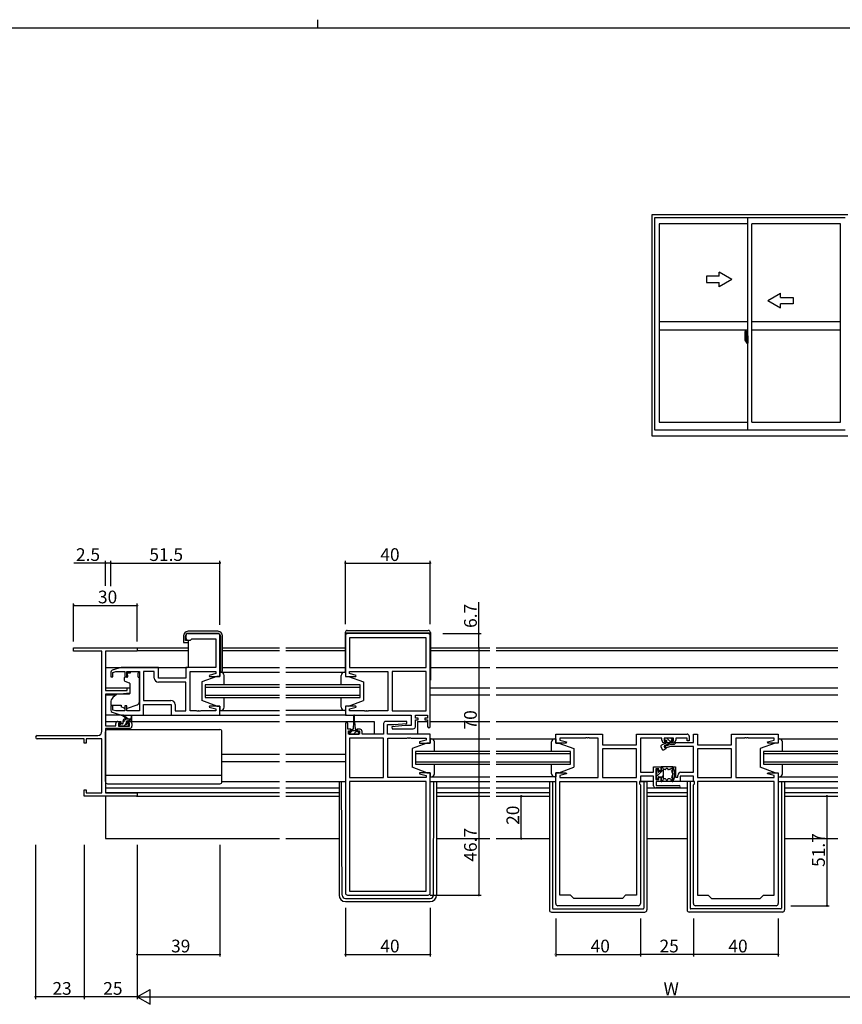
# Model space of a CAD drawing. Extents: x 0 to 1133, y 0 to 806.
# Drawn here: x 414 to 802, y 341 to 806 of the extents above; entities that cross this region are included whole.
import ezdxf

# ---------------------------------------------------------------- set-up
doc = ezdxf.new("R2010")
doc.units = 0
doc.linetypes.add('YCENTER_1', pattern=[13, 10, -1, 1, -1])
for name, color, linetype in [('YKK_11', 7, 'CONTINUOUS'), ('YKK_12', 2, 'CONTINUOUS'), ('YKK_13', 4, 'CONTINUOUS'), ('YKK_A1', 4, 'CONTINUOUS'), ('YKK_D', 6, 'CONTINUOUS'), ('YKK_ZWAK', 7, 'CONTINUOUS')]:
    doc.layers.add(name, color=color, linetype=linetype)
doc.styles.get("Standard").update_dxf_attribs({"font": 'ROMANS.SHX', "bigfont": 'EXTFONT.SHX'})

# ---------------------------------------------------------------- blocks, each defined once
blk = doc.blocks.new('A201')
at = {"layer": 'YKK_ZWAK', "color": 8, "linetype": 'Continuous'}
blk.add_line((296.01, 412), (296.01, 410), dxfattribs=at)
at = {"layer": 'YKK_ZWAK', "color": 254, "linetype": 'Continuous'}
blk.add_line((571, 410), (21, 410), dxfattribs=at)

msp = doc.modelspace()

# ---------------------------------------------------------------- linework, layer by layer
at = {"layer": 'YKK_11', "color": 0, "linetype": 'ByBlock', "lineweight": -2}
for p, q in [((507, 516.3), (493, 516.3)), ((606.25, 516.3), (568.25, 516.3)), ((492, 515.3), (492, 514.3)), ((493, 513.3), (494.2, 513.3)), ((494.2, 513.3), (494.5, 513.6)), ((494.5, 513.6), (494.7, 513.8)), ((494.7, 513.8), (506.07, 513.8)), ((506.07, 513.8), (506.07, 500.3)), ((508, 496.1), (508, 515.3)), ((567.25, 515.3), (567.25, 496.1)), ((605.32, 514.37), (569.18, 514.37)), ((569.18, 514.37), (569.18, 500.3)), ((605.32, 514.37), (569.18, 514.37)), ((605.32, 500.3), (605.32, 514.37)), ((607.25, 472.5), (607.25, 515.3)), ((439, 507.97), (439, 509.6)), ((439, 509.6), (469, 509.6)), ((448.04, 507.97), (439, 507.97)), ((448.23, 508.09), (448.04, 507.97)), ((448.77, 508.09), (448.23, 508.09)), ((448.96, 507.97), (448.77, 508.09)), ((449.04, 507.97), (448.96, 507.97)), ((449.23, 508.09), (449.04, 507.97)), ((449.77, 508.09), (449.23, 508.09)), ((449.96, 507.97), (449.77, 508.09)), ((452.37, 507.97), (449.96, 507.97)), ((452.37, 470.23), (452.37, 507.97)), ((469, 507.97), (454, 507.97)), ((454, 507.97), (454, 489.5)), ((469, 509.6), (469, 507.97)), ((456.5, 498.06), (456.5, 496)), ((461.5, 500.3), (457.21, 499.01)), ((457.5, 497.95), (458.89, 498.37)), ((457.5, 496), (457.5, 497.95)), ((458.89, 498.37), (463.1, 498.37)), ((479, 500.3), (461.5, 500.3)), ((463.1, 498.37), (463.1, 496)), ((464.1, 496), (464.1, 498.37)), ((464.1, 498.37), (470, 498.37)), ((470, 498.37), (470, 479.83)), ((471.93, 498.37), (471.93, 484.83)), ((477.07, 498.37), (471.93, 498.37)), ((471.93, 498.37), (471.93, 484.83)), ((477.07, 495.37), (477.07, 498.37)), ((479, 495.3), (479, 500.3)), ((506.07, 500.3), (492, 500.3)), ((492, 500.3), (492, 495.3)), ((494, 479.83), (494, 498.37)), ((494, 498.37), (506.07, 498.37)), ((506.07, 497.45), (502.97, 496.62)), ((506.07, 498.37), (506.07, 497.45)), ((569.18, 500.3), (605.32, 500.3)), ((569.18, 497.45), (569.18, 498.37)), ((569.18, 498.37), (587.25, 498.37)), ((572.28, 496.62), (569.18, 497.45)), ((587.25, 498.37), (587.25, 479.83)), ((589.25, 498.37), (589.25, 479.83)), ((605.32, 498.37), (589.25, 498.37)), ((589.25, 498.37), (589.25, 479.83)), ((605.32, 479.83), (605.32, 498.37)), ((456.5, 496), (457.5, 496)), ((463.1, 496), (464.1, 496)), ((492, 495.3), (479, 495.3)), ((492, 493.37), (479.07, 493.37)), ((492, 479.83), (492, 493.37)), ((502.97, 496.62), (503.04, 496.1)), ((503.04, 496.1), (508, 496.1)), ((567.25, 496.1), (572.21, 496.1)), ((572.21, 496.1), (572.28, 496.62)), ((454, 489.5), (464.3, 489.5)), ((465.5, 488.19), (461, 487.8)), ((464.3, 489.5), (464.3, 490.8)), ((464.3, 490.8), (465.5, 490.8)), ((465.5, 490.8), (465.5, 488.19)), ((461, 487.8), (454, 487.8)), ((454, 487.8), (454, 472.8)), ((471.93, 484.83), (484.93, 484.83)), ((457.5, 482.2), (456.5, 482.2)), ((456.5, 482.2), (456.5, 480.14)), ((457.21, 479.19), (461.5, 477.9)), ((457.5, 480.25), (457.5, 482.2)), ((458.89, 479.83), (457.5, 480.25)), ((463.1, 479.83), (458.89, 479.83)), ((464.1, 482.2), (463.1, 482.2)), ((463.1, 482.2), (463.1, 479.83)), ((464.1, 479.83), (464.1, 482.2)), ((470, 479.83), (464.1, 479.83)), ((472, 477.9), (472, 482.9)), ((472, 482.9), (485, 482.9)), ((485, 482.9), (485, 477.9)), ((486.93, 482.83), (486.93, 479.83)), ((486.93, 479.83), (492, 479.83)), ((497.04, 479.83), (494, 479.83)), ((497.23, 479.71), (497.04, 479.83)), ((497.77, 479.71), (497.23, 479.71)), ((497.96, 479.83), (497.77, 479.71)), ((498.04, 479.83), (497.96, 479.83)), ((498.23, 479.71), (498.04, 479.83)), ((498.77, 479.71), (498.23, 479.71)), ((498.96, 479.83), (498.77, 479.71)), ((506.07, 479.83), (498.96, 479.83)), ((503.04, 482.1), (502.97, 481.58)), ((502.97, 481.58), (506.07, 480.75)), ((508, 482.1), (503.04, 482.1)), ((506.07, 480.75), (506.07, 479.83)), ((508, 477.9), (508, 482.1)), ((572.21, 482.1), (567.25, 482.1)), ((567.25, 482.1), (567.25, 477.9)), ((569.18, 480.75), (572.28, 481.58)), ((569.18, 479.83), (569.18, 480.75)), ((576.29, 479.83), (569.18, 479.83)), ((572.28, 481.58), (572.21, 482.1)), ((576.48, 479.71), (576.29, 479.83)), ((577.02, 479.71), (576.48, 479.71)), ((577.21, 479.83), (577.02, 479.71)), ((577.29, 479.83), (577.21, 479.83)), ((577.48, 479.71), (577.29, 479.83)), ((578.02, 479.71), (577.48, 479.71)), ((578.21, 479.83), (578.02, 479.71)), ((587.25, 479.83), (578.21, 479.83)), ((589.25, 479.83), (605.32, 479.83)), ((458.9, 472.8), (458.9, 473.9)), ((459.9, 474.9), (461.2, 474.9)), ((461.2, 474.1), (460.1, 474.1)), ((460.1, 474.1), (460.1, 472.6)), ((461.2, 474.9), (461.2, 474.1)), ((461.5, 477.9), (472, 477.9)), ((464.2, 474.1), (464.2, 474.9)), ((464.2, 474.9), (465.5, 474.9)), ((465.3, 474.1), (464.2, 474.1)), ((465.3, 472.6), (465.3, 474.1)), ((466.5, 473.9), (466.5, 472.6)), ((485, 477.9), (508, 477.9)), ((567.25, 477.9), (598.32, 477.9)), ((585.25, 473.9), (585.25, 468.9)), ((596.23, 474.9), (586.25, 474.9)), ((590.06, 473.4), (596.27, 473.94)), ((596.27, 473.94), (596.23, 474.9)), ((598.32, 477.9), (598.32, 472.9)), ((600.25, 476.4), (600.25, 477.9)), ((600.25, 477.9), (606.05, 477.9)), ((601.65, 476.4), (600.25, 476.4)), ((600.25, 472.4), (600.25, 475.6)), ((600.25, 475.6), (601.65, 475.6)), ((601.65, 475.6), (601.65, 476.4)), ((606.05, 476.4), (604.65, 476.4)), ((604.65, 476.4), (604.65, 475.6)), ((604.65, 475.6), (606.05, 475.6)), ((606.05, 477.9), (606.05, 476.4)), ((606.05, 475.6), (606.05, 472.5)), ((454, 472.8), (458.9, 472.8)), ((465.5, 471.6), (454, 471.6)), ((454, 471.6), (454, 441.23)), ((460.1, 472.6), (465.3, 472.6)), ((567.25, 473.8), (567.25, 393.9)), ((568.45, 471.2), (568.45, 473.8)), ((569.85, 471.2), (568.45, 471.2)), ((568.75, 468.9), (568.75, 470.4)), ((568.75, 470.4), (569.85, 470.4)), ((569.85, 470.4), (569.85, 471.2)), ((574.15, 471.2), (572.85, 471.2)), ((572.85, 471.2), (572.85, 470.4)), ((572.85, 470.4), (573.95, 470.4)), ((573.95, 470.4), (573.95, 468.9)), ((575.15, 468.9), (575.15, 470.2)), ((587.18, 468.9), (587.18, 473.4)), ((587.18, 473.4), (590.06, 473.4)), ((595.44, 472.9), (589.23, 472.36)), ((589.23, 472.36), (589.27, 471.4)), ((589.27, 471.4), (599.25, 471.4)), ((598.32, 472.9), (595.44, 472.9)), ((421.82, 468.23), (450.37, 468.23)), ((444, 466.6), (421.82, 466.6)), ((444, 464.6), (444, 466.6)), ((452.37, 466.6), (444.9, 466.6)), ((444.9, 466.6), (444.9, 464.6)), ((452.37, 441.23), (452.37, 466.6)), ((573.95, 468.9), (568.75, 468.9)), ((569.18, 466.97), (569.18, 448.43)), ((585.25, 466.97), (569.18, 466.97)), ((569.18, 466.97), (569.18, 448.43)), ((585.25, 468.9), (575.15, 468.9)), ((585.25, 448.43), (585.25, 466.97)), ((607.25, 468.9), (587.18, 468.9)), ((587.25, 448.43), (587.25, 466.97)), ((587.25, 466.97), (596.29, 466.97)), ((596.29, 466.97), (596.48, 467.09)), ((596.48, 467.09), (597.02, 467.09)), ((597.02, 467.09), (597.21, 466.97)), ((597.21, 466.97), (597.29, 466.97)), ((597.29, 466.97), (597.48, 467.09)), ((597.48, 467.09), (598.02, 467.09)), ((598.02, 467.09), (598.21, 466.97)), ((598.21, 466.97), (605.32, 466.97)), ((605.32, 466.05), (602.22, 465.22)), ((602.22, 465.22), (602.29, 464.7)), ((602.29, 464.7), (607.25, 464.7)), ((605.32, 466.97), (605.32, 466.05)), ((607.25, 464.7), (607.25, 468.9)), ((666.5, 464.7), (666.5, 468.9)), ((666.5, 468.9), (688.5, 468.9)), ((671.46, 464.7), (666.5, 464.7)), ((680.54, 466.97), (668.43, 466.97)), ((668.43, 466.97), (668.43, 466.05)), ((668.43, 466.05), (671.53, 465.22)), ((671.53, 465.22), (671.46, 464.7)), ((680.73, 467.09), (680.54, 466.97)), ((681.27, 467.09), (680.73, 467.09)), ((681.46, 466.97), (681.27, 467.09)), ((681.54, 466.97), (681.46, 466.97)), ((681.73, 467.09), (681.54, 466.97)), ((682.27, 467.09), (681.73, 467.09)), ((682.46, 466.97), (682.27, 467.09)), ((686.5, 466.97), (682.46, 466.97)), ((686.5, 448.43), (686.5, 466.97)), ((688.5, 468.9), (688.5, 463.9)), ((704.57, 463.9), (704.57, 468.9)), ((704.57, 468.9), (728.5, 468.9)), ((716.6, 466.97), (706.5, 466.97)), ((706.5, 466.97), (706.5, 450.93)), ((716.6, 466), (716.6, 466.97)), ((722.1, 466.97), (717.6, 466.97)), ((717.6, 466.97), (717.6, 465.6)), ((717.6, 465.6), (718.6, 465.6)), ((718.6, 464.8), (717.8, 464.8)), ((718.6, 465.6), (718.6, 464.8)), ((721.1, 464.8), (721.1, 465.6)), ((721.1, 465.6), (722.1, 465.6)), ((721.9, 464.8), (721.1, 464.8)), ((722.1, 465.6), (722.1, 466.97)), ((722.5, 464.1), (723.33, 464.93)), ((728.5, 466.97), (723.1, 466.97)), ((723.1, 466.97), (723.1, 466)), ((723.33, 464.93), (731.5, 464.93)), ((728.5, 465.8), (728.5, 466.97)), ((729.5, 465.8), (728.5, 465.8)), ((729.5, 467.9), (729.5, 465.8)), ((731.5, 464.93), (731.5, 468.9)), ((731.5, 468.9), (733.43, 468.9)), ((733.43, 468.9), (733.43, 463.9)), ((749.5, 463.9), (749.5, 468.9)), ((749.5, 468.9), (771.5, 468.9)), ((755.54, 466.97), (751.5, 466.97)), ((751.5, 466.97), (751.5, 448.43)), ((755.73, 467.09), (755.54, 466.97)), ((756.27, 467.09), (755.73, 467.09)), ((756.46, 466.97), (756.27, 467.09)), ((756.54, 466.97), (756.46, 466.97)), ((756.73, 467.09), (756.54, 466.97)), ((757.27, 467.09), (756.73, 467.09)), ((757.46, 466.97), (757.27, 467.09)), ((769.57, 466.97), (757.46, 466.97)), ((766.47, 465.22), (769.57, 466.05)), ((766.54, 464.7), (766.47, 465.22)), ((771.5, 464.7), (766.54, 464.7)), ((769.57, 466.05), (769.57, 466.97)), ((771.5, 468.9), (771.5, 464.7)), ((444.9, 464.6), (444, 464.6)), ((688.5, 463.9), (704.57, 463.9)), ((704.57, 461.97), (688.5, 461.97)), ((688.5, 461.97), (688.5, 448.43)), ((704.57, 461.97), (688.5, 461.97)), ((704.57, 448.43), (704.57, 461.97)), ((717.77, 463.23), (721.01, 464.1)), ((718.03, 462.27), (717.77, 463.23)), ((720.76, 463), (718.03, 462.27)), ((731.5, 463), (720.76, 463)), ((721.01, 464.1), (722.5, 464.1)), ((731.5, 450.93), (731.5, 463)), ((733.43, 463.9), (749.5, 463.9)), ((749.5, 461.97), (733.43, 461.97)), ((733.43, 461.97), (733.43, 448.43)), ((749.5, 461.97), (733.43, 461.97)), ((749.5, 448.43), (749.5, 461.97)), ((602.29, 450.7), (602.22, 450.18)), ((607.25, 450.7), (602.29, 450.7)), ((607.25, 393.9), (607.25, 450.7)), ((666.5, 388.9), (666.5, 450.7)), ((666.5, 450.7), (671.46, 450.7)), ((671.46, 450.7), (671.53, 450.18)), ((706.5, 450.93), (712.7, 450.93)), ((712.7, 450.93), (712.7, 453.5)), ((712.7, 453.5), (716.2, 453.5)), ((715.2, 452.5), (713.7, 452.5)), ((713.7, 452.5), (713.7, 447.5)), ((715.2, 451.5), (715.2, 452.5)), ((716.2, 451.5), (715.2, 451.5)), ((716.2, 453.5), (716.2, 451.5)), ((721.8, 446.5), (721.8, 453.5)), ((721.8, 453.5), (723, 453.5)), ((723, 453.5), (723, 448.5)), ((725.6, 450.93), (731.5, 450.93)), ((766.47, 450.18), (766.54, 450.7)), ((766.54, 450.7), (771.5, 450.7)), ((771.5, 450.7), (771.5, 388.9)), ((569.18, 448.43), (585.25, 448.43)), ((605.32, 446.5), (569.18, 446.5)), ((569.18, 446.5), (569.18, 394.83)), ((605.32, 448.43), (587.25, 448.43)), ((602.22, 450.18), (605.32, 449.35)), ((605.32, 449.35), (605.32, 448.43)), ((605.32, 394.83), (605.32, 446.5)), ((605.32, 394.83), (605.32, 446.5)), ((671.53, 450.18), (668.43, 449.35)), ((668.43, 449.35), (668.43, 448.43)), ((668.43, 448.43), (686.5, 448.43)), ((668.43, 392.9), (668.43, 446.5)), ((668.43, 446.5), (704.57, 446.5)), ((688.5, 448.43), (704.57, 448.43)), ((704.57, 446.5), (704.57, 392.9)), ((704.57, 446.5), (704.57, 392.9)), ((706.5, 446.5), (705.97, 446.5)), ((705.97, 446.5), (705.97, 445.5)), ((712.7, 449), (706.5, 449)), ((706.5, 449), (706.5, 446.5)), ((712.7, 444.5), (712.7, 449)), ((713.7, 447.5), (715.2, 447.5)), ((716.2, 446.5), (713.9, 446.5)), ((713.9, 446.5), (713.9, 444.7)), ((715.2, 447.5), (715.2, 448.5)), ((715.2, 448.5), (716.2, 448.5)), ((716.2, 448.5), (716.2, 446.5)), ((725.3, 446.5), (721.8, 446.5)), ((723, 448.5), (724.1, 448.5)), ((724.1, 448.5), (724.1, 449.43)), ((731.5, 449), (725.3, 449)), ((725.3, 449), (725.3, 446.5)), ((731.5, 446.5), (731.5, 449)), ((732.03, 446.5), (731.5, 446.5)), ((732.03, 445.5), (732.03, 446.5)), ((733.43, 448.43), (749.5, 448.43)), ((733.43, 446.5), (733.43, 392.9)), ((769.57, 446.5), (733.43, 446.5)), ((733.43, 446.5), (733.43, 392.9)), ((751.5, 448.43), (769.57, 448.43)), ((769.57, 449.35), (766.47, 450.18)), ((769.57, 448.43), (769.57, 449.35)), ((769.57, 392.9), (769.57, 446.5)), ((444, 439.6), (444, 442.6)), ((444, 442.6), (444.9, 442.6)), ((444.9, 442.6), (444.9, 441.23)), ((705.97, 445.5), (706.5, 444.97)), ((706.5, 444.97), (706.5, 388.9)), ((724.7, 443.5), (713.7, 443.5)), ((713.9, 444.7), (724.7, 444.7)), ((731.5, 444.97), (732.03, 445.5)), ((731.5, 388.9), (731.5, 444.97)), ((469, 439.6), (444, 439.6)), ((444.9, 441.23), (452.37, 441.23)), ((454, 441.23), (469, 441.23)), ((469, 441.23), (469, 439.6)), ((568.25, 392.9), (606.25, 392.9)), ((569.18, 394.83), (605.32, 394.83)), ((673.5, 392.9), (668.43, 392.9)), ((675, 391.4), (673.5, 392.9)), ((698, 391.4), (675, 391.4)), ((699.5, 392.9), (698, 391.4)), ((704.57, 392.9), (699.5, 392.9)), ((733.43, 392.9), (738.5, 392.9)), ((738.5, 392.9), (740, 391.4)), ((740, 391.4), (763, 391.4)), ((763, 391.4), (764.5, 392.9)), ((764.5, 392.9), (769.57, 392.9)), ((705.5, 387.9), (667.5, 387.9)), ((770.5, 387.9), (732.5, 387.9))]:
    msp.add_line(p, q, dxfattribs=at)
for centre, radius, start, end in [((493, 515.3), 1, 90, 180), ((507, 515.3), 1, 0, 90), ((568.25, 515.3), 1, 90, 180), ((606.25, 515.3), 1, 0, 90), ((493, 514.3), 1, 180, 270), ((457.5, 498.06), 1, 106.6993, 180), ((479.07, 495.37), 2, 180, 270), ((484.93, 482.83), 2, 0, 90), ((457.5, 480.14), 1, 180, 253.3007), ((459.9, 473.9), 1, 90, 180), ((465.5, 473.9), 1, 0, 90), ((567.85, 473.8), 0.6, 360, 180), ((586.25, 473.9), 1, 90, 180), ((450.37, 470.23), 2, 270, 360), ((465.5, 472.6), 1, 270, 360), ((574.15, 470.2), 1, 0, 90), ((599.25, 472.4), 1, 270, 360), ((606.65, 472.5), 0.6, 180, 0), ((421.82, 467.42), 0.815, 90, 270), ((717.8, 466), 1.2, 180, 270), ((721.9, 466), 1.2, 270, 360), ((728.5, 467.9), 1, 0, 90), ((725.6, 449.43), 1.5, 90, 180), ((713.7, 444.5), 1, 180, 270), ((724.7, 444.1), 0.6, 270, 90), ((568.25, 393.9), 1, 180, 270), ((606.25, 393.9), 1, 270, 360), ((667.5, 388.9), 1, 180, 270), ((705.5, 388.9), 1, 270, 360), ((732.5, 388.9), 1, 180, 270), ((770.5, 388.9), 1, 270, 360)]:
    msp.add_arc(centre, radius, start, end, dxfattribs=at)
at = {"layer": 'YKK_12'}
for p, q in [((468.7, 509.6), (492.97, 509.6)), ((492.97, 508.2), (469, 508.2)), ((509.27, 509.6), (536.13, 509.6)), ((536.13, 508.2), (509.27, 508.2)), ((539.13, 509.6), (567.15, 509.6)), ((567.15, 508.2), (539.13, 508.2)), ((607.35, 509.6), (635.38, 509.6)), ((635.38, 508.2), (607.35, 508.2)), ((638.38, 509.6), (799.63, 509.6)), ((799.63, 508.2), (638.38, 508.2)), ((454, 500.3), (492.5, 500.3)), ((509.27, 500.3), (536.13, 500.3)), ((539.13, 500.3), (567.15, 500.3)), ((607.35, 500.3), (635.38, 500.3)), ((638.38, 500.3), (799.63, 500.3)), ((454, 490.8), (465.5, 490.8)), ((536.13, 492.1), (501, 492.1)), ((501, 492.1), (501, 486.1)), ((501, 491.1), (536.13, 491.1)), ((574.25, 492.1), (539.13, 492.1)), ((539.13, 491.1), (574.25, 491.1)), ((574.25, 486.1), (574.25, 492.1)), ((607.25, 490.8), (635.38, 490.8)), ((638.38, 490.8), (799.63, 490.8)), ((454, 487.4), (459.12, 487.4)), ((536.13, 487.1), (501, 487.1)), ((501, 486.1), (536.13, 486.1)), ((574.25, 487.1), (539.13, 487.1)), ((539.13, 486.1), (574.25, 486.1)), ((607.25, 487.4), (635.38, 487.4)), ((638.38, 487.4), (799.63, 487.4)), ((454, 474.9), (459.9, 474.9)), ((465.5, 474.9), (536.13, 474.9)), ((507.5, 477.9), (536.13, 477.9)), ((567.75, 477.9), (539.13, 477.9)), ((539.13, 474.9), (571.1, 474.9)), ((571.6, 474.9), (580.75, 474.9)), ((580.75, 474.9), (580.75, 468.9)), ((601.25, 474.9), (606.05, 474.9)), ((601.25, 474.9), (601.25, 468.9)), ((607.25, 474.9), (635.38, 474.9)), ((638.38, 474.9), (799.63, 474.9)), ((635.38, 460.7), (600.25, 460.7)), ((600.25, 460.7), (600.25, 454.7)), ((673.5, 460.7), (638.38, 460.7)), ((673.5, 454.7), (673.5, 460.7)), ((799.63, 460.7), (764.5, 460.7)), ((764.5, 460.7), (764.5, 454.7)), ((509, 459.4), (536.22, 459.4)), ((509, 456), (536.13, 456)), ((539.13, 459.4), (567.25, 459.4)), ((539.13, 456), (567.25, 456)), ((600.25, 459.7), (635.38, 459.7)), ((635.38, 455.7), (600.25, 455.7)), ((638.38, 459.7), (673.5, 459.7)), ((673.5, 455.7), (638.38, 455.7)), ((764.5, 459.7), (799.63, 459.7)), ((799.63, 455.7), (764.5, 455.7)), ((600.25, 454.7), (635.38, 454.7)), ((638.38, 454.7), (673.5, 454.7)), ((764.5, 454.7), (799.63, 454.7)), ((607.25, 446.5), (635.38, 446.5)), ((638.38, 446.5), (666.5, 446.5)), ((771.5, 446.5), (799.63, 446.5)), ((454, 443.5), (536.13, 443.5)), ((539.13, 443.5), (564.25, 443.5)), ((610.25, 443.5), (635.38, 443.5)), ((638.38, 443.5), (663.5, 443.5)), ((709.5, 443.5), (728.5, 443.5)), ((774.5, 443.5), (799.63, 443.5)), ((454, 439.6), (454, 419.6)), ((536.13, 441.23), (454.3, 441.23)), ((468.7, 439.6), (536.13, 439.6)), ((564.25, 441.23), (539.13, 441.23)), ((539.13, 439.6), (564.25, 439.6)), ((635.38, 441.23), (610.25, 441.23)), ((610.25, 439.6), (635.38, 439.6)), ((663.5, 441.23), (638.38, 441.23)), ((638.38, 439.6), (663.5, 439.6)), ((728.5, 441.23), (709.5, 441.23)), ((709.5, 439.6), (728.5, 439.6)), ((799.63, 441.23), (774.5, 441.23)), ((774.5, 439.6), (799.63, 439.6)), ((454, 419.6), (536.13, 419.6)), ((539.13, 419.6), (564.25, 419.6)), ((610.25, 419.6), (635.38, 419.6)), ((638.38, 419.6), (663.5, 419.6)), ((709.5, 419.6), (728.5, 419.6)), ((774.5, 419.6), (799.63, 419.6))]:
    msp.add_line(p, q, dxfattribs=at)
at = {"layer": 'YKK_13'}
for p, q in [((507.07, 517.4), (492.97, 517.4)), ((492.97, 516.4), (507.03, 516.4)), ((567.15, 516.8), (567.15, 498.1)), ((607.35, 516.6), (567.15, 516.6)), ((568.15, 517.8), (606.35, 517.8)), ((607.35, 516.8), (607.35, 494.3)), ((490.77, 515.2), (490.77, 512.1)), ((490.77, 512.1), (491.27, 512.1)), ((491.27, 512.1), (492.97, 512.1)), ((491.77, 513.1), (491.77, 515.2)), ((492.97, 513.1), (491.77, 513.1)), ((492.97, 513.1), (492.97, 500.3)), ((508.23, 515.21), (508.37, 498.3)), ((509.27, 498.8), (509.27, 515.2)), ((465.6, 497.7), (464.43, 497.7)), ((464.43, 496.7), (464.43, 497.7)), ((465.6, 498.37), (469.4, 498.37)), ((465.6, 498.37), (465.6, 497.7)), ((469.4, 498.37), (469.4, 497.7)), ((469.4, 496.7), (469.4, 497.7)), ((508, 500.6), (508.35, 500.6)), ((508.5, 498.1), (508, 498.1)), ((508, 498.1), (508, 496.1)), ((508, 498.1), (536.13, 498.1)), ((508.5, 498.1), (508, 498.1)), ((508, 498.1), (508, 496.1)), ((508.37, 498.3), (508.77, 498.3)), ((539.13, 498.1), (567.25, 498.1)), ((566.75, 498.1), (567.25, 498.1)), ((567.25, 498.1), (567.25, 496.1)), ((462.9, 495.4), (462.9, 494.35)), ((464.13, 495.7), (463.2, 495.7)), ((463.23, 493.88), (465.23, 493.15)), ((464.43, 496.7), (464.43, 496)), ((465.5, 492.7), (465.5, 488.1)), ((469.4, 495.7), (469.4, 496.7)), ((469.4, 495.7), (470, 495.7)), ((470, 484.14), (470, 495.7)), ((506.5, 496.1), (499.5, 493.5)), ((506.5, 496.1), (499.5, 493.5)), ((499.5, 493.5), (499.5, 484.7)), ((499.5, 493.5), (499.5, 484.7)), ((508, 496.1), (506.5, 496.1)), ((508, 496.1), (506.5, 496.1)), ((510, 492.5), (510, 496.6)), ((510, 492.1), (510, 496.6)), ((565.25, 492.1), (565.25, 496.6)), ((567.25, 496.1), (568.75, 496.1)), ((568.75, 496.1), (575.75, 493.5)), ((575.75, 493.5), (575.75, 484.7)), ((607.35, 494.3), (607.25, 494.3)), ((456.5, 483.8), (456.5, 482.5)), ((459.26, 487.52), (457.57, 486.1)), ((465.28, 487.8), (459.9, 487.75)), ((506.5, 482.1), (499.5, 484.7)), ((506.5, 482.1), (499.5, 484.7)), ((510, 481.6), (510, 486.1)), ((510, 481.6), (510, 485.7)), ((565.25, 481.6), (565.25, 486.1)), ((568.75, 482.1), (575.75, 484.7)), ((456.5, 482.5), (461.5, 482.5)), ((461.5, 482.5), (461.5, 482.2)), ((461.5, 482.2), (461.5, 481.7)), ((462.81, 481.09), (461.5, 481.7)), ((464.37, 481.06), (469.01, 482.73)), ((506.5, 482.1), (508, 482.1)), ((506.5, 482.1), (508, 482.1)), ((508, 482.1), (508, 480.1)), ((508, 482.1), (508, 480.1)), ((508, 480.1), (536.13, 480.1)), ((508, 480.1), (508.5, 480.1)), ((508, 480.1), (508.5, 480.1)), ((567.25, 480.1), (539.13, 480.1)), ((567.25, 480.1), (566.75, 480.1)), ((568.75, 482.1), (567.25, 482.1)), ((567.25, 482.1), (567.25, 480.1)), ((461.57, 477.9), (454, 477.9)), ((464, 476.1), (462.18, 477.5)), ((463.82, 476.1), (462.3, 474.58)), ((462.3, 474), (462.3, 475.1)), ((464.6, 476.1), (462.38, 477.78)), ((463.3, 476.1), (466.5, 476.1)), ((463.9, 474.16), (463.9, 474.8)), ((464.2, 475.1), (466.2, 475.1)), ((466.07, 476.1), (465.07, 475.1)), ((466.2, 477.23), (466, 476.1)), ((466.5, 475.4), (466.5, 477.4)), ((471.5, 477.9), (485.5, 477.9)), ((571.1, 474.7), (570.85, 471.2)), ((571.1, 477.65), (571.1, 474.7)), ((571.6, 474.7), (571.6, 477.65)), ((571.6, 474.7), (571.85, 471.2)), ((454, 446.5), (454, 470)), ((455, 471), (508, 471)), ((460.3, 473.4), (460.3, 472.9)), ((461.42, 473.7), (460.4, 472.68)), ((462, 473.7), (460.6, 473.7)), ((460.6, 472.6), (461.1, 472.6)), ((461.3, 472.8), (463.4, 472.8)), ((463.65, 473.68), (462.77, 472.8)), ((463.6, 472.6), (464.2, 472.6)), ((464.7, 473.7), (464.36, 473.7)), ((464.41, 472.69), (464.91, 473.19)), ((509, 446.5), (509, 470)), ((569.98, 470), (569.05, 469.07)), ((570.1, 470), (569.05, 470)), ((569.05, 470), (569.05, 468.9)), ((570.1, 470), (570.1, 470.8)), ((570.48, 470.5), (570.1, 470.12)), ((572.6, 470.5), (570.1, 470.5)), ((570.5, 471.2), (570.85, 471.2)), ((572.6, 470.38), (571.35, 469.13)), ((571.85, 471.2), (572.2, 471.2)), ((572.6, 470.8), (572.6, 470)), ((573.65, 470), (572.6, 470)), ((573.65, 468.9), (573.65, 470)), ((569.05, 468.9), (573.65, 468.9)), ((571.35, 469.13), (571.12, 468.9)), ((573.65, 469.18), (573.37, 468.9)), ((605.75, 464.7), (598.75, 462.1)), ((605.75, 464.7), (598.75, 462.1)), ((607.25, 464.7), (605.75, 464.7)), ((607.25, 464.7), (605.75, 464.7)), ((607.75, 466.7), (607.25, 466.7)), ((607.25, 466.7), (607.25, 464.7)), ((607.25, 466.7), (635.38, 466.7)), ((607.75, 466.7), (607.25, 466.7)), ((607.25, 466.7), (607.25, 464.7)), ((609.25, 461.1), (609.25, 465.2)), ((609.25, 460.7), (609.25, 465.2)), ((638.38, 466.7), (666.5, 466.7)), ((664.5, 460.7), (664.5, 465.2)), ((666, 466.7), (666.5, 466.7)), ((666.5, 466.7), (666.5, 464.7)), ((666.5, 464.7), (668, 464.7)), ((668, 464.7), (675, 462.1)), ((718.53, 464.67), (716.39, 463.68)), ((717.8, 466.7), (717.8, 466.3)), ((717.9, 463.5), (720.9, 464.9)), ((721.6, 467), (718.1, 467)), ((718.1, 466), (718.8, 466)), ((718.8, 466), (718.8, 465)), ((718.8, 465), (720.9, 465)), ((718.9, 467), (720.9, 465)), ((720.9, 466), (720.9, 464.9)), ((720.9, 466), (721.6, 466)), ((721.02, 467), (721.86, 466.15)), ((721.9, 466.3), (721.9, 466.7)), ((770, 464.7), (763, 462.1)), ((770, 464.7), (763, 462.1)), ((771.5, 464.7), (770, 464.7)), ((771.5, 464.7), (770, 464.7)), ((772, 466.7), (771.5, 466.7)), ((771.5, 466.7), (771.5, 464.7)), ((771.5, 466.7), (799.63, 466.7)), ((772, 466.7), (771.5, 466.7)), ((771.5, 466.7), (771.5, 464.7)), ((773.5, 461.1), (773.5, 465.2)), ((773.5, 460.7), (773.5, 465.2)), ((598.75, 462.1), (598.75, 453.3)), ((598.75, 462.1), (598.75, 453.3)), ((675, 462.1), (675, 453.3)), ((716.15, 463.01), (716.76, 461.69)), ((717.47, 461.47), (718.55, 462.09)), ((717.9, 463.5), (718.55, 462.09)), ((763, 462.1), (763, 453.3)), ((763, 462.1), (763, 453.3)), ((605.75, 450.7), (598.75, 453.3)), ((605.75, 450.7), (598.75, 453.3)), ((605.75, 450.7), (607.25, 450.7)), ((605.75, 450.7), (607.25, 450.7)), ((607.25, 450.7), (607.25, 448.7)), ((607.25, 450.7), (607.25, 448.7)), ((609.25, 450.2), (609.25, 454.7)), ((609.25, 450.2), (609.25, 454.3)), ((664.5, 450.2), (664.5, 454.7)), ((668, 450.7), (666.5, 450.7)), ((666.5, 450.7), (666.5, 448.7)), ((668, 450.7), (675, 453.3)), ((713.9, 448.71), (717.4, 452.21)), ((713.9, 451.54), (714.56, 452.2)), ((713.9, 451.5), (713.9, 450.4)), ((714.39, 452.11), (713.99, 451.71)), ((714.9, 451.9), (714.9, 451.77)), ((716.2, 451.25), (715.42, 451.25)), ((716.2, 451.25), (716.2, 453.2)), ((716.2, 453), (716.6, 453)), ((721.5, 453.5), (716.5, 453.5)), ((717.4, 447.8), (717.4, 452.2)), ((718.16, 452.2), (717.4, 452.2)), ((720.35, 452.2), (719.64, 452.2)), ((770, 450.7), (763, 453.3)), ((770, 450.7), (763, 453.3)), ((770, 450.7), (771.5, 450.7)), ((770, 450.7), (771.5, 450.7)), ((771.5, 450.7), (771.5, 448.7)), ((771.5, 450.7), (771.5, 448.7)), ((773.5, 450.2), (773.5, 454.7)), ((773.5, 450.2), (773.5, 454.3)), ((454, 449.54), (509, 449.54)), ((509, 446.5), (536.13, 446.5)), ((539.13, 446.5), (567.25, 446.5)), ((564.25, 446.5), (564.25, 392.9)), ((565.74, 392.89), (565.46, 446.5)), ((607.25, 448.7), (607.75, 448.7)), ((607.25, 448.7), (635.38, 448.7)), ((607.25, 448.7), (607.75, 448.7)), ((608.76, 392.89), (609.04, 446.5)), ((610.25, 446.5), (610.25, 392.9)), ((666.5, 448.7), (638.38, 448.7)), ((663.5, 446.5), (663.5, 385.9)), ((665, 446.5), (665, 386.7)), ((666.5, 448.7), (666, 448.7)), ((712.7, 446.5), (706.2, 446.5)), ((706.2, 446.5), (709.5, 446.5)), ((708, 446.5), (708, 386.7)), ((709.5, 446.5), (709.5, 385.9)), ((713.9, 449.6), (713.9, 448.1)), ((714.2, 447.8), (714.6, 447.8)), ((714.9, 448.1), (714.9, 448.45)), ((715.2, 448.75), (716.2, 448.75)), ((716.2, 448.18), (717.4, 449.38)), ((716.2, 446.8), (716.2, 448.75)), ((716.2, 447), (716.6, 447)), ((721.5, 446.5), (716.5, 446.5)), ((718.16, 447.8), (717.4, 447.8)), ((720.35, 447.8), (719.64, 447.8)), ((731.8, 446.5), (725, 446.5)), ((731.8, 446.5), (728.5, 446.5)), ((728.5, 446.5), (728.5, 385.9)), ((730, 446.5), (730, 386.7)), ((771.5, 448.7), (772, 448.7)), ((771.5, 448.7), (799.63, 448.7)), ((771.5, 448.7), (772, 448.7)), ((773, 446.5), (773, 386.7)), ((774.5, 446.5), (774.5, 385.9)), ((455, 445.5), (508, 445.5)), ((567.24, 391.4), (607.26, 391.4)), ((567.25, 389.9), (607.25, 389.9)), ((665.3, 386.4), (707.7, 386.4)), ((772.7, 386.4), (730.3, 386.4)), ((664.5, 384.9), (708.5, 384.9)), ((773.5, 384.9), (729.5, 384.9))]:
    msp.add_line(p, q, dxfattribs=at)
for centre, radius, start, end in [((492.97, 515.2), 2.2, 90, 180), ((492.97, 515.2), 1.2, 90, 180), ((507.03, 515.2), 1.2, 0.5, 90), ((507.07, 515.2), 2.2, 0, 90), ((568.15, 516.8), 1, 90, 180), ((606.35, 516.8), 1, 0, 90), ((508.5, 496.6), 1.5, 0, 90), ((508.5, 496.6), 1.5, 0, 90), ((508.77, 498.8), 0.5, 270, 0), ((566.75, 496.6), 1.5, 90, 180), ((463.2, 495.4), 0.3, 90, 180), ((463.4, 494.35), 0.5, 180, 250), ((464.13, 496), 0.3, 270, 0), ((465, 492.7), 0.5, 0, 70), ((465.2, 488.1), 0.3, 270.5, 0), ((459.5, 483.8), 3, 130, 180), ((459.91, 486.75), 1, 90.5, 130), ((468.5, 484.14), 1.5, 289.8533, 0), ((463.23, 482), 1, 245, 262.5931), ((464.03, 482), 1, 273.8868, 289.8533), ((508.5, 481.6), 1.5, 270, 0), ((508.5, 481.6), 1.5, 270, 0), ((566.75, 481.6), 1.5, 180, 270), ((462.2, 477.7), 0.2, 24.4171, 264.4171), ((462, 474), 0.3, 270, 360), ((463.3, 475.1), 1, 90, 180), ((463.9, 473.7), 0.25, 123.0557, 326.9443), ((463.6, 474.16), 0.3, 303.0557, 360), ((464.2, 474.8), 0.3, 90, 180), ((466.3, 477.4), 0.2, 360, 240), ((466.2, 475.4), 0.3, 270, 360), ((571.35, 477.65), 0.25, 0, 180), ((455, 470), 1, 90, 180), ((460.6, 473.4), 0.3, 90, 180), ((460.6, 472.9), 0.3, 180, 270), ((461.1, 472.8), 0.2, 270, 360), ((463.6, 472.8), 0.2, 180, 270), ((464.36, 473.4), 0.3, 90, 146.9443), ((464.2, 472.9), 0.3, 270, 315), ((464.7, 473.4), 0.3, 315, 90), ((508, 470), 1, 0, 90), ((570.5, 470.8), 0.4, 90, 180), ((572.2, 470.8), 0.4, 0, 90), ((607.75, 465.2), 1.5, 0, 90), ((607.75, 465.2), 1.5, 0, 90), ((666, 465.2), 1.5, 90, 180), ((718.1, 466.7), 0.3, 90, 180), ((718.1, 466.3), 0.3, 180, 270), ((718.32, 465.13), 0.5, 295, 345.3962), ((721.6, 466.7), 0.3, 0, 90), ((721.6, 466.3), 0.3, 270, 0), ((772, 465.2), 1.5, 0, 90), ((772, 465.2), 1.5, 0, 90), ((716.6, 463.22), 0.5, 115.0001, 205), ((717.22, 461.9), 0.5, 205, 300), ((714.2, 451.5), 0.3, 135, 180), ((714.6, 451.9), 0.3, 0, 135), ((714.9, 451.25), 0.3, 120, 270), ((714.6, 451.77), 0.3, 300, 0), ((714.9, 451.25), 0.3, 270, 330), ((715.42, 450.95), 0.3, 90, 150), ((716.5, 453.2), 0.3, 90, 180), ((716.6, 452.2), 0.8, 0, 90), ((718.16, 452.5), 0.3, 270, 337.9757), ((718.9, 452.2), 0.5, 22.0243, 157.9757), ((719.64, 452.5), 0.3, 202.0243, 270), ((720.35, 452.5), 0.3, 270, 337.9757), ((721.09, 452.2), 0.5, 309.7877, 157.9757), ((721.6, 451.59), 0.3, 129.7877, 194.3905), ((715.42, 450), 6.08, 6.8281, 14.3905), ((721.75, 450.76), 0.3, 186.8281, 251.4309), ((721.5, 453), 0.5, 26.268, 90), ((715.42, 450), 7.28, 333.732, 26.268), ((455, 446.5), 1, 180, 270), ((508, 446.5), 1, 270, 0), ((607.75, 450.2), 1.5, 270, 0), ((607.75, 450.2), 1.5, 270, 0), ((666, 450.2), 1.5, 180, 270), ((713.9, 450), 0.4, 270, 90), ((714.2, 448.1), 0.3, 180, 270), ((714.6, 448.1), 0.3, 270, 0), ((715.2, 448.45), 0.3, 90, 180), ((716.5, 446.8), 0.3, 180, 270), ((716.6, 447.8), 0.8, 270, 0), ((718.16, 447.5), 0.3, 22.0243, 90), ((718.9, 447.8), 0.5, 202.0243, 337.9757), ((719.64, 447.5), 0.3, 90, 157.9757), ((720.35, 447.5), 0.3, 22.0243, 90), ((721.09, 447.8), 0.5, 202.0243, 50.2123), ((721.6, 448.41), 0.3, 165.6095, 230.2123), ((715.42, 450), 6.08, 345.6095, 353.1719), ((721.75, 449.24), 0.3, 108.5691, 173.1719), ((721.5, 447), 0.5, 270, 333.732), ((721.5, 450), 0.5, 288.5691, 71.4309), ((772, 450.2), 1.5, 270, 0), ((772, 450.2), 1.5, 270, 0), ((567.25, 392.9), 3, 180, 270), ((567.24, 392.9), 1.5, 180.3016, 270), ((607.25, 392.9), 3, 270, 0), ((607.26, 392.9), 1.5, 270, 359.6984), ((664.5, 385.9), 1, 180, 270), ((665.3, 386.7), 0.3, 180, 270), ((707.7, 386.7), 0.3, 270, 0), ((708.5, 385.9), 1, 270, 0), ((729.5, 385.9), 1, 180, 270), ((730.3, 386.7), 0.3, 180, 270), ((772.7, 386.7), 0.3, 270, 360), ((773.5, 385.9), 1, 270, 360)]:
    msp.add_arc(centre, radius, start, end, dxfattribs=at)
at = {"layer": 'YKK_A1'}
for p, q in [((804.35, 713.95), (711.85, 713.95)), ((711.85, 713.95), (711.85, 609.7)), ((803.1, 712.45), (713.1, 712.45)), ((713.1, 712.45), (713.1, 612.45)), ((757.1, 612.45), (757.1, 712.45)), ((757.1, 709.6), (715.35, 709.6)), ((715.35, 709.6), (715.35, 616.15)), ((759.1, 616.15), (759.1, 709.6)), ((800.85, 709.6), (759.1, 709.6)), ((800.85, 616.15), (800.85, 709.6)), ((757.1, 663.45), (715.35, 663.45)), ((800.85, 663.45), (759.1, 663.45)), ((757.1, 659.45), (715.35, 659.45)), ((755.7, 656.86), (755.7, 654.64)), ((756.29, 655.99), (755.9, 655.99)), ((755.9, 654.93), (755.9, 655.99)), ((755.93, 655.92), (756.29, 655.92)), ((755.93, 654.94), (755.93, 655.92)), ((755.94, 659.11), (756.37, 659.12)), ((756.21, 655.54), (756.21, 654.72)), ((756.39, 655.54), (756.21, 655.54)), ((756.23, 655.21), (756.21, 655.21)), ((756.23, 655.1), (756.23, 655.3)), ((756.23, 655.1), (756.33, 655.1)), ((756.23, 655.1), (756.23, 655.1)), ((756.23, 655.02), (756.23, 655.1)), ((756.33, 655.88), (756.33, 655.54)), ((756.33, 655.72), (756.33, 655.77)), ((756.33, 655.54), (756.33, 655.32)), ((756.33, 655.54), (756.33, 655.32)), ((756.4, 655.42), (756.33, 655.42)), ((756.33, 655.32), (756.5, 655.32)), ((756.33, 655.12), (756.5, 655.12)), ((756.33, 655.1), (756.33, 654.3)), ((756.5, 655.1), (756.33, 655.1)), ((756.33, 655.1), (756.33, 655.1)), ((756.33, 655.02), (756.33, 655.1)), ((756.39, 655.84), (756.39, 655.54)), ((756.4, 655.84), (756.39, 655.84)), ((756.4, 659.1), (756.4, 655.84)), ((756.4, 655.88), (756.4, 655.32)), ((756.4, 655.32), (756.4, 655.67)), ((756.4, 655.38), (756.4, 655.62)), ((756.4, 654.58), (756.4, 655.1)), ((756.4, 655.1), (756.4, 654.3)), ((756.42, 655.7), (756.53, 655.7)), ((756.5, 655.32), (756.5, 655.12)), ((756.5, 655.12), (756.5, 655.1)), ((756.53, 656.81), (756.53, 655.9)), ((756.65, 655.9), (756.53, 655.9)), ((756.53, 655.53), (756.53, 655.85)), ((756.53, 655.51), (756.53, 655.53)), ((756.54, 655.48), (756.53, 655.51)), ((756.55, 655.47), (756.54, 655.48)), ((756.55, 655.88), (756.55, 655.9)), ((756.68, 655.88), (756.55, 655.87)), ((756.68, 655.88), (756.55, 655.88)), ((756.56, 655.46), (756.55, 655.47)), ((756.57, 655.46), (756.56, 655.46)), ((756.57, 655.46), (756.57, 655.46)), ((756.57, 655.46), (756.57, 654.79)), ((756.65, 656.86), (756.58, 656.86)), ((756.59, 655.46), (756.59, 654.44)), ((757.07, 655.5), (756.61, 655.48)), ((756.65, 656.86), (756.65, 655.9)), ((756.65, 656.83), (756.68, 656.83)), ((756.68, 656.86), (757.1, 656.88)), ((756.68, 656.86), (756.68, 655.88)), ((756.68, 656.83), (756.68, 655.88)), ((756.76, 655.62), (756.76, 655.55)), ((756.94, 655.64), (756.78, 655.64)), ((756.78, 655.52), (756.94, 655.52)), ((756.97, 655.62), (756.97, 655.55)), ((757.09, 655.48), (757.09, 654.42)), ((757.09, 655.48), (757.09, 655.48)), ((757.1, 655.26), (757.09, 655.26)), ((757.1, 656.88), (757.1, 653.38)), ((800.85, 659.45), (759.1, 659.45)), ((755.75, 654.59), (755.96, 654.58)), ((755.9, 654.93), (755.9, 654.93)), ((755.9, 654.88), (755.9, 654.93)), ((755.9, 654.89), (755.9, 654.93)), ((755.96, 654.75), (755.96, 654.58)), ((756.17, 654.75), (755.96, 654.75)), ((755.99, 654.68), (755.96, 654.68)), ((755.99, 654.64), (755.99, 654.72)), ((755.99, 654.72), (756.23, 654.72)), ((755.99, 654.64), (756.23, 654.64)), ((755.99, 654.51), (755.99, 654.64)), ((755.99, 654.49), (755.99, 654.51)), ((755.99, 654.49), (756.28, 654.49)), ((756.08, 654.22), (756.07, 654.23)), ((756.1, 654.19), (756.08, 654.22)), ((756.1, 654.24), (756.1, 654.19)), ((756.29, 654.19), (756.1, 654.19)), ((756.13, 654.26), (756.29, 654.26)), ((756.17, 654.76), (756.17, 654.72)), ((756.21, 654.76), (756.17, 654.76)), ((756.23, 655.02), (756.33, 655.02)), ((756.23, 654.98), (756.23, 655.02)), ((756.23, 654.98), (756.33, 654.98)), ((756.23, 654.78), (756.23, 654.98)), ((756.23, 654.78), (756.33, 654.78)), ((756.23, 654.73), (756.23, 654.78)), ((756.23, 654.73), (756.33, 654.73)), ((756.23, 654.72), (756.23, 654.73)), ((756.23, 654.72), (756.33, 654.72)), ((756.25, 654.49), (756.23, 654.51)), ((756.23, 654.51), (756.23, 654.51)), ((756.26, 654.49), (756.25, 654.49)), ((756.27, 654.49), (756.26, 654.49)), ((756.29, 654.49), (756.27, 654.49)), ((756.3, 654.49), (756.29, 654.49)), ((756.31, 654.5), (756.3, 654.49)), ((756.33, 654.68), (756.31, 654.68)), ((756.32, 654.51), (756.31, 654.5)), ((756.32, 654.51), (756.32, 654.51)), ((756.33, 654.98), (756.33, 655.02)), ((756.33, 654.78), (756.33, 654.98)), ((756.33, 654.95), (756.33, 654.68)), ((756.33, 654.73), (756.33, 654.78)), ((756.33, 654.72), (756.33, 654.73)), ((756.33, 654.72), (756.33, 654.59)), ((756.33, 654.59), (756.33, 654.58)), ((756.33, 654.58), (756.33, 654.53)), ((756.53, 654.55), (756.42, 654.55)), ((756.53, 654.75), (756.54, 654.77)), ((756.53, 654.73), (756.53, 654.75)), ((756.53, 654.72), (756.53, 654.73)), ((756.53, 654.4), (756.53, 654.72)), ((756.53, 653.45), (756.53, 654.35)), ((756.65, 654.35), (756.53, 654.35)), ((756.54, 654.77), (756.55, 654.78)), ((756.55, 654.78), (756.56, 654.79)), ((756.68, 654.38), (756.55, 654.38)), ((756.55, 654.38), (756.55, 654.35)), ((756.68, 654.38), (756.55, 654.38)), ((756.56, 654.79), (756.57, 654.79)), ((756.57, 654.79), (756.57, 654.79)), ((756.65, 653.4), (756.58, 653.4)), ((756.61, 654.42), (757.07, 654.4)), ((756.65, 654.53), (756.65, 654.47)), ((756.65, 653.4), (756.65, 654.35)), ((756.65, 653.42), (756.68, 653.42)), ((757.03, 654.55), (756.68, 654.55)), ((756.68, 654.44), (757.03, 654.44)), ((756.68, 654.38), (756.68, 653.39)), ((756.68, 653.42), (756.68, 654.38)), ((756.68, 653.39), (757.1, 653.38)), ((757.05, 654.53), (757.05, 654.47)), ((757.1, 654.94), (757.09, 654.94)), ((715.35, 616.15), (757.1, 616.15)), ((759.1, 616.15), (800.85, 616.15)), ((711.85, 609.7), (804.35, 609.7)), ((713.1, 612.45), (803.1, 612.45))]:
    msp.add_line(p, q, dxfattribs=at)
at = {"layer": 'YKK_A1', "linetype": 'Continuous'}
for p, q in [((743.6, 684.95), (737.6, 684.95)), ((737.6, 684.95), (737.6, 681.95)), ((749.6, 683.45), (743.6, 686.91)), ((743.6, 684.95), (743.6, 686.91)), ((749.6, 683.45), (743.6, 679.99)), ((737.6, 681.95), (743.6, 681.95)), ((743.6, 679.99), (743.6, 681.95)), ((766.6, 673.45), (772.6, 676.91)), ((772.6, 674.95), (772.6, 676.91)), ((772.6, 674.95), (778.6, 674.95)), ((778.6, 674.95), (778.6, 671.95)), ((766.6, 673.45), (772.6, 669.99)), ((778.6, 671.95), (772.6, 671.95)), ((772.6, 669.99), (772.6, 671.95))]:
    msp.add_line(p, q, dxfattribs=at)
at = {"layer": 'YKK_A1', "linetype": 'YCENTER_1'}
for p, q in [((756.55, 654.95), (755.51, 654.95)), ((755.53, 654.95), (756.85, 654.95)), ((756.24, 654.95), (757.26, 654.95))]:
    msp.add_line(p, q, dxfattribs=at)
at = {"layer": 'YKK_A1', "flags": 128}
for points in [[(756.33, 655.32), (756.31, 655.32), (756.29, 655.32), (756.27, 655.32), (756.25, 655.31), (756.24, 655.31), (756.23, 655.31), (756.23, 655.3), (756.23, 655.3)], [(756.33, 655.12), (756.31, 655.12), (756.29, 655.12), (756.27, 655.12), (756.25, 655.12), (756.24, 655.11), (756.23, 655.11), (756.23, 655.1), (756.23, 655.1)], [(756.59, 655.47), (756.59, 655.46), (756.59, 655.46)], [(757.09, 655.48), (757.08, 655.49), (757.08, 655.49), (757.08, 655.49), (757.08, 655.49), (757.08, 655.5), (757.08, 655.5), (757.07, 655.5), (757.07, 655.5), (757.07, 655.5)], [(756.32, 654.51), (756.32, 654.52), (756.33, 654.53)], [(756.59, 654.44), (756.59, 654.44), (756.59, 654.43)], [(757.07, 654.4), (757.07, 654.4), (757.07, 654.4), (757.08, 654.4), (757.08, 654.4), (757.08, 654.41), (757.08, 654.41), (757.08, 654.41), (757.08, 654.41), (757.09, 654.42)]]:
    msp.add_lwpolyline(points, dxfattribs=at)
at = {"layer": 'YKK_A1'}
for centre, radius, start, end in [((768.95, 656.81), 13.25, 170.2065, 179.8214), ((755.94, 659.06), 0.05, 92, 170.2065), ((755.93, 655.94), 0.025, 180, 270), ((756.29, 655.88), 0.112, 0, 90), ((756.29, 655.88), 0.0375, 0, 90), ((756.38, 659.1), 0.025, 0, 92), ((756.43, 655.67), 0.025, 91, 180), ((756.58, 656.81), 0.05, 90, 180), ((756.55, 655.85), 0.025, 92, 180), ((756.61, 655.46), 0.0254, 88.9921, 157.9025), ((756.78, 655.62), 0.025, 90, 180), ((756.78, 655.55), 0.025, 180, 270), ((756.94, 655.62), 0.025, 0, 90), ((756.94, 655.55), 0.025, 270, 0), ((755.75, 654.64), 0.05, 180, 268), ((757.38, 654.93), 1.48, 179.9189, 190.8132), ((757.21, 654.87), 1.31, 179.5362, 192.8514), ((757.4, 654.9), 1.47, 178.4207, 189.3309), ((756.85, 654.79), 0.933, 188.6291, 193.1575), ((757.21, 654.87), 1.31, 192.8514, 209.2312), ((756.81, 654.81), 0.88, 189.9821, 192.053), ((756.85, 654.79), 0.933, 193.1575, 216.6329), ((756.81, 654.81), 0.88, 192.053, 218.8262), ((756.13, 654.24), 0.025, 90, 180), ((756.23, 654.73), 0.095, 266.9123, 356.7406), ((756.29, 654.3), 0.0375, 270, 0), ((756.29, 654.3), 0.112, 270, 0), ((756.43, 654.58), 0.025, 180, 269), ((756.55, 654.4), 0.025, 180, 268), ((756.58, 653.45), 0.05, 180, 270), ((756.61, 654.44), 0.0256, 202.4382, 270.6673), ((756.68, 654.53), 0.025, 90, 180), ((756.68, 654.47), 0.025, 180, 270), ((757.03, 654.53), 0.025, 0, 90), ((757.03, 654.47), 0.025, 270, 0)]:
    msp.add_arc(centre, radius, start, end, dxfattribs=at)
at = {"layer": 'YKK_D'}
for p, q in [((454, 549.6), (439.1, 549.6)), ((454, 538.84), (454, 550.6)), ((456.5, 549.6), (454, 549.6)), ((456.5, 538.71), (456.5, 550.6)), ((456.5, 538.71), (456.5, 550.6)), ((456.5, 549.6), (508, 549.6)), ((508, 520.4), (508, 550.6)), ((567.25, 520.8), (567.25, 550.6)), ((567.25, 549.6), (607.25, 549.6)), ((607.25, 520.8), (607.25, 550.6)), ((439, 512.6), (439, 530.6)), ((469, 512.6), (469, 530.6)), ((630.25, 516.3), (630.25, 531.2)), ((439, 529.6), (469, 529.6)), ((613.25, 516.3), (631.25, 516.3)), ((630.25, 509.6), (630.25, 516.3)), ((613.25, 509.6), (631.25, 509.6)), ((613.25, 509.6), (631.25, 509.6)), ((630.25, 509.6), (630.25, 439.6)), ((613.25, 439.6), (631.25, 439.6)), ((613.25, 439.6), (631.25, 439.6)), ((630.25, 439.6), (630.25, 392.9)), ((639.38, 439.6), (651.25, 439.6)), ((650.25, 419.6), (650.25, 439.6)), ((777.5, 439.6), (795.5, 439.6)), ((794.5, 439.6), (794.5, 387.9)), ((639.38, 419.6), (651.25, 419.6)), ((421, 416.6), (421, 343.9)), ((444, 416.6), (444, 343.9)), ((444, 416.6), (444, 343.9)), ((469, 416.6), (469, 343.9)), ((469, 416.6), (469, 343.9)), ((469, 416.6), (469, 363.9)), ((508, 416.6), (508, 363.9)), ((607.25, 392.9), (631.25, 392.9)), ((567.25, 386.9), (567.25, 363.9)), ((607.25, 386.9), (607.25, 363.9)), ((777.5, 387.9), (795.5, 387.9)), ((666.5, 381.9), (666.5, 363.9)), ((706.5, 381.9), (706.5, 363.9)), ((706.5, 381.9), (706.5, 363.9)), ((731.5, 381.9), (731.5, 363.9)), ((731.5, 381.9), (731.5, 363.9)), ((771.5, 381.9), (771.5, 363.9)), ((469, 364.9), (508, 364.9)), ((567.25, 364.9), (607.25, 364.9)), ((666.5, 364.9), (706.5, 364.9)), ((731.5, 364.9), (706.5, 364.9)), ((771.5, 364.9), (731.5, 364.9)), ((444, 344.9), (421, 344.9)), ((469, 344.9), (444, 344.9)), ((476, 344.9), (962, 344.9))]:
    msp.add_line(p, q, dxfattribs=at)
at = {"layer": 'YKK_D', "lineweight": -2}
for p, q in [((469, 344.9), (475.06, 348.4)), ((469, 344.9), (475.06, 341.4)), ((469, 344.9), (481.12, 344.9)), ((475.06, 341.4), (475.06, 348.4))]:
    msp.add_line(p, q, dxfattribs=at)
at = {"layer": 'YKK_D', "linetype": 'ByBlock', "const_width": 0.85}
for points in [[(454.11, 549.6, 1), (453.89, 549.6, 1)], [(456.39, 549.6, 1), (456.61, 549.6, 1)], [(456.61, 549.6, 1), (456.39, 549.6, 1)], [(507.89, 549.6, 1), (508.11, 549.6, 1)], [(567.36, 549.6, 1), (567.14, 549.6, 1)], [(607.14, 549.6, 1), (607.36, 549.6, 1)], [(439.11, 529.6, 1), (438.89, 529.6, 1)], [(468.89, 529.6, 1), (469.11, 529.6, 1)], [(630.25, 516.19, 1), (630.25, 516.41, 1)], [(630.25, 509.49, 1), (630.25, 509.71, 1)], [(630.25, 509.71, 1), (630.25, 509.49, 1)], [(630.25, 439.71, 1), (630.25, 439.49, 1)], [(630.25, 439.49, 1), (630.25, 439.71, 1)], [(650.25, 439.49, 1), (650.25, 439.71, 1)], [(794.5, 439.49, 1), (794.5, 439.71, 1)], [(650.25, 419.71, 1), (650.25, 419.49, 1)], [(630.25, 393.01, 1), (630.25, 392.79, 1)], [(794.5, 388.01, 1), (794.5, 387.79, 1)], [(469.11, 364.9, 1), (468.89, 364.9, 1)], [(507.89, 364.9, 1), (508.11, 364.9, 1)], [(567.36, 364.9, 1), (567.14, 364.9, 1)], [(607.14, 364.9, 1), (607.36, 364.9, 1)], [(666.61, 364.9, 1), (666.39, 364.9, 1)], [(706.39, 364.9, 1), (706.61, 364.9, 1)], [(706.61, 364.9, 1), (706.39, 364.9, 1)], [(731.39, 364.9, 1), (731.61, 364.9, 1)], [(731.61, 364.9, 1), (731.39, 364.9, 1)], [(771.39, 364.9, 1), (771.61, 364.9, 1)], [(421.11, 344.9, 1), (420.89, 344.9, 1)], [(444.11, 344.9, 1), (443.89, 344.9, 1)], [(443.89, 344.9, 1), (444.11, 344.9, 1)]]:
    msp.add_lwpolyline(points, format="xyb", close=True, dxfattribs=at)

# ---------------------------------------------------------------- block references
at = {"layer": 'YKK_ZWAK', "xscale": 2, "yscale": 2, "zscale": 2}
msp.add_blockref('A201', (-38, -18), dxfattribs=at)

# ---------------------------------------------------------------- texts
at = {"layer": 'YKK_D'}
for s, p in [('2.5', (440.1, 550.6)), ('51.5', (474.73, 550.6)), ('40', (583.73, 550.6)), ('30', (450.48, 530.6)), ('39', (484.98, 365.9)), ('40', (583.73, 365.9)), ('40', (682.98, 365.9)), ('25', (715.48, 365.9)), ('40', (747.98, 365.9)), ('23', (428.98, 345.9)), ('25', (452.98, 345.9)), ('W', (717.4, 345.7))]:
    msp.add_text(s, height=6, dxfattribs=at).set_placement(p)
for s, p in [('6.7', (629.25, 519)), ('70', (629.25, 471.08)), ('20', (649.25, 426.08)), ('46.7', (629.25, 408.73)), ('51.7', (793.5, 406.23))]:
    msp.add_text(s, height=6, rotation=90, dxfattribs=at).set_placement(p)

doc.saveas('drawing.dxf')
